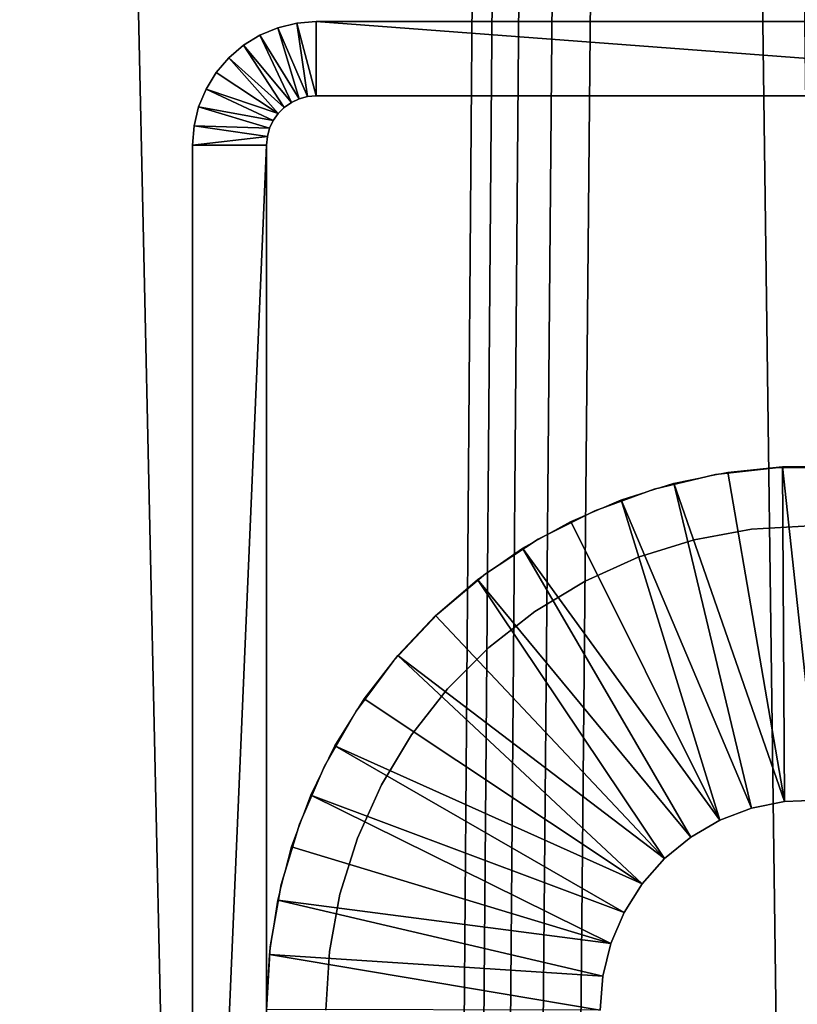
# Model space of a CAD drawing. Extents: x 0 to 400, y 0 to 1583.
# Drawn here: x 364 to 380, y 1385 to 1405 of the extents above; entities that cross this region are included whole.
import ezdxf

# ---------------------------------------------------------------- set-up
doc = ezdxf.new("R2010")
doc.units = 0
doc.header["$MEASUREMENT"] = 0

msp = doc.modelspace()

# ---------------------------------------------------------------- linework, layer by layer
for points in [[(397.5, 1581.5, 70), (362.5, 1581.5, 70), (397.5, 1.50001, 70)], [(397.5, 1.50001, 70), (362.5, 1581.5, 70), (362.5, 1.50001, 70)], [(362.5, 1581.5, 40), (374.361786, 1563.947998, 40), (362.5, 1.50001, 40)], [(362.5, 1.50001, 40), (374.361786, 1563.947998, 40), (374.803894, 1563, 40)], [(362.5, 1.50001, 40), (374.803894, 1563, 40), (375.403687, 1562.142944, 40)], [(375.403687, 1562.142944, 40), (376.143311, 1561.404053, 40), (362.5, 1.50001, 40)], [(362.5, 1.50001, 40), (376.143311, 1561.404053, 40), (377, 1560.803955, 40)], [(362.5, 1.50001, 40), (377, 1560.803955, 40), (397.5, 1.50001, 40)], [(397.5, 1.50001, 40), (377, 1560.803955, 40), (377.947906, 1560.362061, 40)], [(397.5, 1.50001, 40), (377.947906, 1560.362061, 40), (378.958099, 1560.090942, 40)], [(378.958099, 1560.090942, 40), (380, 1560, 40), (397.5, 1.50001, 40)], [(369.65799, 1403.439941), (368.86499, 1404.728027), (369.227509, 1404.878052)], [(368.86499, 1404.728027), (368.86499, 1404.728027, 35), (369.227509, 1404.878052, 35)], [(368.86499, 1404.728027), (369.227509, 1404.878052, 35), (369.227509, 1404.878052)], [(369.826385, 1403.484985), (369.227509, 1404.878052), (369.608887, 1404.968994)], [(369.227509, 1404.878052), (369.227509, 1404.878052, 35), (369.608887, 1404.968994, 35)], [(369.227509, 1404.878052), (369.608887, 1404.968994, 35), (369.608887, 1404.968994)], [(369.65799, 1403.439941), (369.227509, 1404.878052), (369.826385, 1403.484985)], [(370, 1403.5), (369.608887, 1404.968994), (370, 1405)], [(369.608887, 1404.968994), (369.608887, 1404.968994, 35), (370, 1405, 35)], [(369.608887, 1404.968994), (370, 1405, 35), (370, 1405)], [(369.826385, 1403.484985), (369.608887, 1404.968994), (370, 1403.5)], [(370, 1403.5), (370, 1405), (390, 1403.5)], [(390, 1403.5), (370, 1405), (390, 1405)], [(390, 1405), (370, 1405), (390, 1405, 35)], [(390, 1405, 35), (370, 1405), (370, 1405, 35)], [(369.5, 1403.365967), (368.530487, 1404.522949), (368.86499, 1404.728027)], [(368.530487, 1404.522949), (368.530487, 1404.522949, 35), (368.86499, 1404.728027, 35)], [(368.530487, 1404.522949), (368.86499, 1404.728027, 35), (368.86499, 1404.728027)], [(369.5, 1403.365967), (368.86499, 1404.728027), (369.65799, 1403.439941)], [(369.357208, 1403.265991), (368.232208, 1404.267944), (368.530487, 1404.522949)], [(368.232208, 1404.267944), (368.232208, 1404.267944, 35), (368.530487, 1404.522949, 35)], [(368.232208, 1404.267944), (368.530487, 1404.522949, 35), (368.530487, 1404.522949)], [(369.357208, 1403.265991), (368.530487, 1404.522949), (369.5, 1403.365967)], [(369.234009, 1403.142944), (367.977509, 1403.968994), (368.232208, 1404.267944)], [(367.977509, 1403.968994), (367.977509, 1403.968994, 35), (368.232208, 1404.267944, 35)], [(367.977509, 1403.968994), (368.232208, 1404.267944, 35), (368.232208, 1404.267944)], [(369.234009, 1403.142944), (368.232208, 1404.267944), (369.357208, 1403.265991)], [(367.772491, 1403.63501), (367.977509, 1403.968994), (369.234009, 1403.142944)], [(367.772491, 1403.63501), (367.772491, 1403.63501, 35), (367.977509, 1403.968994, 35)], [(367.772491, 1403.63501), (367.977509, 1403.968994, 35), (367.977509, 1403.968994)], [(369.134003, 1403), (367.622406, 1403.272949), (367.772491, 1403.63501)], [(367.622406, 1403.272949), (367.622406, 1403.272949, 35), (367.772491, 1403.63501, 35)], [(367.622406, 1403.272949), (367.772491, 1403.63501, 35), (367.772491, 1403.63501)], [(369.134003, 1403), (367.772491, 1403.63501), (369.234009, 1403.142944)], [(369.826385, 1403.484985), (369.826385, 1403.484985, 35), (369.65799, 1403.439941)], [(369.65799, 1403.439941), (369.826385, 1403.484985, 35), (369.65799, 1403.439941, 35)], [(370, 1403.5), (370, 1403.5, 35), (369.826385, 1403.484985)], [(369.826385, 1403.484985), (370, 1403.5, 35), (369.826385, 1403.484985, 35)], [(370, 1403.5), (390, 1403.5), (370, 1403.5, 35)], [(370, 1403.5, 35), (390, 1403.5), (390, 1403.5, 35)], [(369.060303, 1402.842041), (367.530792, 1402.890991), (367.622406, 1403.272949)], [(367.530792, 1402.890991), (367.530792, 1402.890991, 35), (367.622406, 1403.272949, 35)], [(367.530792, 1402.890991), (367.622406, 1403.272949, 35), (367.622406, 1403.272949)], [(369.060303, 1402.842041), (367.622406, 1403.272949), (369.134003, 1403)], [(369.357208, 1403.265991), (369.357208, 1403.265991, 35), (369.234009, 1403.142944)], [(369.234009, 1403.142944), (369.357208, 1403.265991, 35), (369.234009, 1403.142944, 35)], [(369.5, 1403.365967), (369.5, 1403.365967, 35), (369.357208, 1403.265991)], [(369.357208, 1403.265991), (369.5, 1403.365967, 35), (369.357208, 1403.265991, 35)], [(369.65799, 1403.439941), (369.65799, 1403.439941, 35), (369.5, 1403.365967)], [(369.5, 1403.365967), (369.65799, 1403.439941, 35), (369.5, 1403.365967, 35)], [(369.234009, 1403.142944), (369.234009, 1403.142944, 35), (369.134003, 1403)], [(369.134003, 1403), (369.234009, 1403.142944, 35), (369.134003, 1403, 35)], [(369.015198, 1402.67395), (367.5, 1402.5), (367.530792, 1402.890991)], [(367.5, 1402.5), (367.5, 1402.5, 35), (367.530792, 1402.890991, 35)], [(367.5, 1402.5), (367.530792, 1402.890991, 35), (367.530792, 1402.890991)], [(369.015198, 1402.67395), (367.530792, 1402.890991), (369.060303, 1402.842041)], [(369.134003, 1403), (369.134003, 1403, 35), (369.060303, 1402.842041)], [(369.060303, 1402.842041), (369.134003, 1403, 35), (369.060303, 1402.842041, 35)], [(369, 1402.5), (367.5, 1402.5), (369.015198, 1402.67395)], [(369.015198, 1402.67395), (369.015198, 1402.67395, 35), (369, 1402.5)], [(369, 1402.5), (369.015198, 1402.67395, 35), (369, 1402.5, 35)], [(369.060303, 1402.842041), (369.060303, 1402.842041, 35), (369.015198, 1402.67395)], [(369.015198, 1402.67395), (369.060303, 1402.842041, 35), (369.015198, 1402.67395, 35)], [(369, 1367.5), (367.5, 1367.5), (369, 1402.5)], [(369, 1402.5), (367.5, 1367.5), (367.5, 1402.5)], [(367.5, 1402.5), (367.5, 1367.5), (367.5, 1402.5, 35)], [(367.5, 1402.5, 35), (367.5, 1367.5), (367.5, 1367.5, 35)], [(369, 1367.5), (369, 1402.5), (369, 1367.5, 35)], [(369, 1367.5, 35), (369, 1402.5), (369, 1402.5, 35)], [(378.089905, 1395.833008, 6.999999), (378.089905, 1395.833008, 35), (379.360413, 1395.980957, 35)], [(378.089905, 1395.833008, 6.999999), (379.360413, 1395.980957, 35), (379.360413, 1395.980957, 6.999999)], [(379.487701, 1389.218994, 4.999999), (378.33429, 1395.883057, 4.999999), (379.442902, 1395.995972, 4.999999)], [(379.360413, 1395.980957, 6.999999), (379.360413, 1395.980957, 35), (380.639587, 1395.980957, 35)], [(379.360413, 1395.980957, 6.999999), (380.639587, 1395.980957, 35), (380.639587, 1395.980957, 6.999999)], [(379.487701, 1389.218994, 4.999999), (379.442902, 1395.995972, 4.999999), (380.171112, 1389.246948, 4.999999)], [(380.171112, 1389.246948, 4.999999), (379.442902, 1395.995972, 4.999999), (380.557098, 1395.995972, 4.999999)], [(376.845215, 1395.537964, 6.999999), (376.845215, 1395.537964, 35), (378.089905, 1395.833008, 35)], [(376.845215, 1395.537964, 6.999999), (378.089905, 1395.833008, 35), (378.089905, 1395.833008, 6.999999)], [(379.487701, 1389.218994, 4.999999), (377.242798, 1395.659058, 4.999999), (378.33429, 1395.883057, 4.999999)], [(375.643097, 1395.099976, 6.999999), (375.643097, 1395.099976, 35), (376.845215, 1395.537964, 35)], [(375.643097, 1395.099976, 6.999999), (376.845215, 1395.537964, 35), (376.845215, 1395.537964, 6.999999)], [(378.817596, 1389.082031, 4.999999), (376.179688, 1395.324951, 4.999999), (377.242798, 1395.659058, 4.999999)], [(378.817596, 1389.082031, 4.999999), (377.242798, 1395.659058, 4.999999), (379.487701, 1389.218994, 4.999999)], [(378.178101, 1388.839966, 4.999999), (375.155701, 1394.885986, 4.999999), (376.179688, 1395.324951, 4.999999)], [(378.178101, 1388.839966, 4.999999), (376.179688, 1395.324951, 4.999999), (378.817596, 1389.082031, 4.999999)], [(374.5, 1394.526001, 6.999999), (374.5, 1394.526001, 35), (375.643097, 1395.099976, 35)], [(374.5, 1394.526001, 6.999999), (375.643097, 1395.099976, 35), (375.643097, 1395.099976, 6.999999)], [(374.181396, 1394.344971, 4.999999), (375.155701, 1394.885986, 4.999999), (378.178101, 1388.839966, 4.999999)], [(377.654694, 1394.515015, 35), (377.654694, 1394.515015, 6.999999), (378.818787, 1394.729004, 35)], [(378.818787, 1394.729004, 35), (377.654694, 1394.515015, 6.999999), (378.818787, 1394.729004, 6.999999)], [(378.818787, 1394.729004, 35), (378.818787, 1394.729004, 6.999999), (380, 1394.800049, 35)], [(380, 1394.800049, 35), (378.818787, 1394.729004, 6.999999), (380, 1394.800049, 6.999999)], [(373.431305, 1393.822998, 6.999999), (373.431305, 1393.822998, 35), (374.5, 1394.526001, 35)], [(373.431305, 1393.822998, 6.999999), (374.5, 1394.526001, 35), (374.5, 1394.526001, 6.999999)], [(376.524902, 1394.162964, 35), (376.524902, 1394.162964, 6.999999), (377.654694, 1394.515015, 35)], [(377.654694, 1394.515015, 35), (376.524902, 1394.162964, 6.999999), (377.654694, 1394.515015, 6.999999)], [(377.585693, 1388.498047, 4.999999), (373.266815, 1393.708984, 4.999999), (374.181396, 1394.344971, 4.999999)], [(377.585693, 1388.498047, 4.999999), (374.181396, 1394.344971, 4.999999), (378.178101, 1388.839966, 4.999999)], [(375.445709, 1393.677979, 35), (375.445709, 1393.677979, 6.999999), (376.524902, 1394.162964, 35)], [(376.524902, 1394.162964, 35), (375.445709, 1393.677979, 6.999999), (376.524902, 1394.162964, 6.999999)], [(377.055908, 1388.064941, 4.999999), (372.421387, 1392.983032, 4.999999), (373.266815, 1393.708984, 4.999999)], [(372.451385, 1393.000977, 6.999999), (372.451385, 1393.000977, 35), (373.431305, 1393.822998, 35)], [(372.451385, 1393.000977, 6.999999), (373.431305, 1393.822998, 35), (373.431305, 1393.822998, 6.999999)], [(377.055908, 1388.064941, 4.999999), (373.266815, 1393.708984, 4.999999), (377.585693, 1388.498047, 4.999999)], [(374.433014, 1393.064941, 35), (374.433014, 1393.064941, 6.999999), (375.445709, 1393.677979, 35)], [(375.445709, 1393.677979, 35), (374.433014, 1393.064941, 6.999999), (375.445709, 1393.677979, 6.999999)], [(371.573486, 1392.071045, 6.999999), (371.573486, 1392.071045, 35), (372.451385, 1393.000977, 35)], [(371.573486, 1392.071045, 6.999999), (372.451385, 1393.000977, 35), (372.451385, 1393.000977, 6.999999)], [(377.055908, 1388.064941, 4.999999), (371.653687, 1392.175049, 4.999999), (372.421387, 1392.983032, 4.999999)], [(373.501404, 1392.334961, 35), (373.501404, 1392.334961, 6.999999), (374.433014, 1393.064941, 35)], [(374.433014, 1393.064941, 35), (373.501404, 1392.334961, 6.999999), (374.433014, 1393.064941, 6.999999)], [(372.664612, 1391.499023, 35), (372.664612, 1391.499023, 6.999999), (373.501404, 1392.334961, 35)], [(373.501404, 1392.334961, 35), (372.664612, 1391.499023, 6.999999), (373.501404, 1392.334961, 6.999999)], [(376.602386, 1387.552979, 4.999999), (370.971588, 1391.293945, 4.999999), (371.653687, 1392.175049, 4.999999)], [(376.602386, 1387.552979, 4.999999), (371.653687, 1392.175049, 4.999999), (377.055908, 1388.064941, 4.999999)], [(370.809601, 1391.045044, 6.999999), (370.809601, 1391.045044, 35), (371.573486, 1392.071045, 35)], [(370.809601, 1391.045044, 6.999999), (371.573486, 1392.071045, 35), (371.573486, 1392.071045, 6.999999)], [(371.934814, 1390.567017, 35), (371.934814, 1390.567017, 6.999999), (372.664612, 1391.499023, 35)], [(372.664612, 1391.499023, 35), (371.934814, 1390.567017, 6.999999), (372.664612, 1391.499023, 6.999999)], [(376.602386, 1387.552979, 4.999999), (370.382202, 1390.348022, 4.999999), (370.971588, 1391.293945, 4.999999)], [(370.170013, 1389.937012, 6.999999), (370.170013, 1389.937012, 35), (370.809601, 1391.045044, 35)], [(370.170013, 1389.937012, 6.999999), (370.809601, 1391.045044, 35), (370.809601, 1391.045044, 6.999999)], [(371.32251, 1389.553955, 35), (371.32251, 1389.553955, 6.999999), (371.934814, 1390.567017, 35)], [(371.934814, 1390.567017, 35), (371.32251, 1389.553955, 6.999999), (371.934814, 1390.567017, 6.999999)], [(376.236786, 1386.974976, 4.999999), (369.89151, 1389.348022, 4.999999), (370.382202, 1390.348022, 4.999999)], [(376.236786, 1386.974976, 4.999999), (370.382202, 1390.348022, 4.999999), (376.602386, 1387.552979, 4.999999)], [(369.663391, 1388.761963, 6.999999), (369.663391, 1388.761963, 35), (370.170013, 1389.937012, 35)], [(369.663391, 1388.761963, 6.999999), (370.170013, 1389.937012, 35), (370.170013, 1389.937012, 6.999999)], [(370.836792, 1388.474976, 35), (370.836792, 1388.474976, 6.999999), (371.32251, 1389.553955, 35)], [(371.32251, 1389.553955, 35), (370.836792, 1388.474976, 6.999999), (371.32251, 1389.553955, 6.999999)], [(375.968689, 1386.345947, 4.999999), (369.504486, 1388.302979, 4.999999), (369.89151, 1389.348022, 4.999999)], [(375.968689, 1386.345947, 4.999999), (369.89151, 1389.348022, 4.999999), (376.236786, 1386.974976, 4.999999)], [(378.817596, 1389.082031, 6.999999), (378.817596, 1389.082031, 4.999999), (379.487701, 1389.218994, 6.999999)], [(379.487701, 1389.218994, 6.999999), (378.817596, 1389.082031, 4.999999), (379.487701, 1389.218994, 4.999999)], [(379.487701, 1389.218994, 6.999999), (379.487701, 1389.218994, 4.999999), (380.171112, 1389.246948, 6.999999)], [(380.171112, 1389.246948, 6.999999), (379.487701, 1389.218994, 4.999999), (380.171112, 1389.246948, 4.999999)], [(378.178101, 1388.839966, 6.999999), (378.178101, 1388.839966, 4.999999), (378.817596, 1389.082031, 6.999999)], [(378.817596, 1389.082031, 6.999999), (378.178101, 1388.839966, 4.999999), (378.817596, 1389.082031, 4.999999)], [(369.296509, 1387.536987, 6.999999), (369.296509, 1387.536987, 35), (369.663391, 1388.761963, 35)], [(369.296509, 1387.536987, 6.999999), (369.663391, 1388.761963, 35), (369.663391, 1388.761963, 6.999999)], [(377.585693, 1388.498047, 6.999999), (377.585693, 1388.498047, 4.999999), (378.178101, 1388.839966, 6.999999)], [(378.178101, 1388.839966, 6.999999), (377.585693, 1388.498047, 4.999999), (378.178101, 1388.839966, 4.999999)], [(370.484802, 1387.344971, 35), (370.484802, 1387.344971, 6.999999), (370.836792, 1388.474976, 35)], [(370.836792, 1388.474976, 35), (370.484802, 1387.344971, 6.999999), (370.836792, 1388.474976, 6.999999)], [(377.055908, 1388.064941, 6.999999), (377.055908, 1388.064941, 4.999999), (377.585693, 1388.498047, 6.999999)], [(377.585693, 1388.498047, 6.999999), (377.055908, 1388.064941, 4.999999), (377.585693, 1388.498047, 4.999999)], [(369.225189, 1387.223999, 4.999999), (369.504486, 1388.302979, 4.999999), (375.968689, 1386.345947, 4.999999)], [(376.602386, 1387.552979, 6.999999), (376.602386, 1387.552979, 4.999999), (377.055908, 1388.064941, 6.999999)], [(377.055908, 1388.064941, 6.999999), (376.602386, 1387.552979, 4.999999), (377.055908, 1388.064941, 4.999999)], [(369.074402, 1386.276978, 6.999999), (369.074402, 1386.276978, 35), (369.296509, 1387.536987, 35)], [(369.074402, 1386.276978, 6.999999), (369.296509, 1387.536987, 35), (369.296509, 1387.536987, 6.999999)], [(376.236786, 1386.974976, 6.999999), (376.236786, 1386.974976, 4.999999), (376.602386, 1387.552979, 6.999999)], [(376.602386, 1387.552979, 6.999999), (376.236786, 1386.974976, 4.999999), (376.602386, 1387.552979, 4.999999)], [(370.271515, 1386.18103, 35), (370.271515, 1386.18103, 6.999999), (370.484802, 1387.344971, 35)], [(370.484802, 1387.344971, 35), (370.271515, 1386.18103, 6.999999), (370.484802, 1387.344971, 6.999999)], [(375.804993, 1385.682007, 4.999999), (369.056396, 1386.123047, 4.999999), (369.225189, 1387.223999, 4.999999)], [(375.804993, 1385.682007, 4.999999), (369.225189, 1387.223999, 4.999999), (375.968689, 1386.345947, 4.999999)], [(375.968689, 1386.345947, 6.999999), (375.968689, 1386.345947, 4.999999), (376.236786, 1386.974976, 6.999999)], [(376.236786, 1386.974976, 6.999999), (375.968689, 1386.345947, 4.999999), (376.236786, 1386.974976, 4.999999)], [(375.804993, 1385.682007, 6.999999), (375.804993, 1385.682007, 4.999999), (375.968689, 1386.345947, 6.999999)], [(375.968689, 1386.345947, 6.999999), (375.804993, 1385.682007, 4.999999), (375.968689, 1386.345947, 4.999999)], [(369, 1385, 6.999999), (369, 1385, 35), (369.074402, 1386.276978, 35)], [(369, 1385, 6.999999), (369.074402, 1386.276978, 35), (369.074402, 1386.276978, 6.999999)], [(375.75, 1385, 4.999999), (369, 1385.01001, 4.999999), (369.056396, 1386.123047, 4.999999)], [(375.75, 1385, 4.999999), (369.056396, 1386.123047, 4.999999), (375.804993, 1385.682007, 4.999999)], [(370.200012, 1385, 35), (370.200012, 1385, 6.999999), (370.271515, 1386.18103, 35)], [(370.271515, 1386.18103, 35), (370.200012, 1385, 6.999999), (370.271515, 1386.18103, 6.999999)], [(375.75, 1385, 6.999999), (375.75, 1385, 4.999999), (375.804993, 1385.682007, 6.999999)], [(375.804993, 1385.682007, 6.999999), (375.75, 1385, 4.999999), (375.804993, 1385.682007, 4.999999)]]:
    msp.add_3dface(points)

doc.saveas('drawing.dxf')
